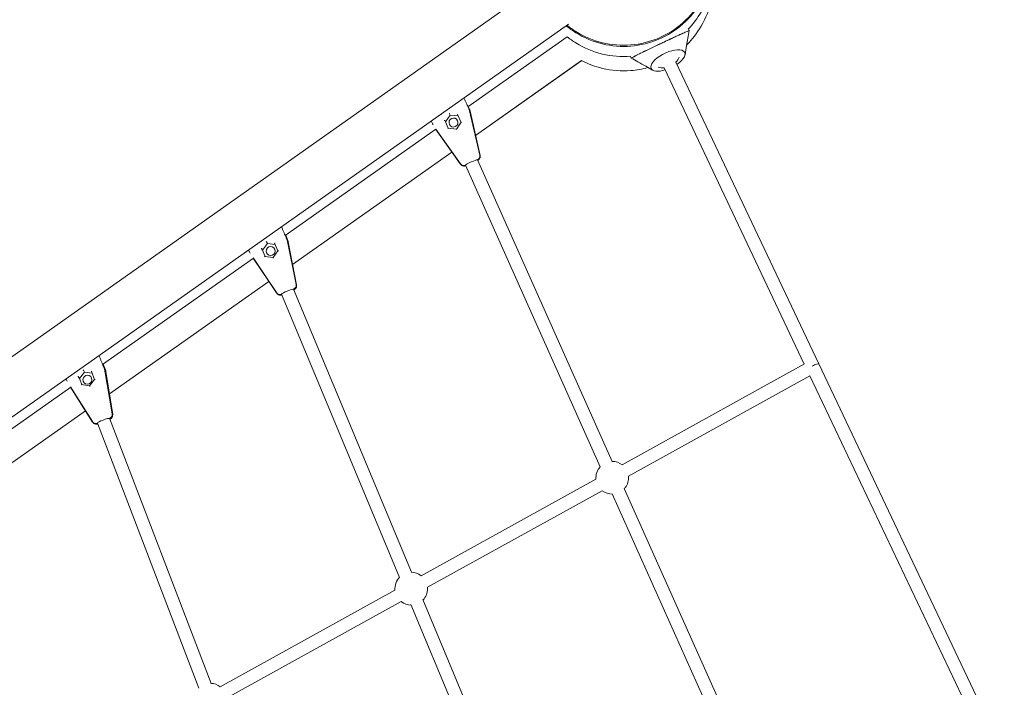
# Model space of a CAD drawing. Units: millimetres. Extents: x 113449 to 127805, y 23751 to 41992.
# Drawn here: x 123130 to 124335, y 34223 to 35040 of the extents above; entities that cross this region are included whole.
import ezdxf

# ---------------------------------------------------------------- set-up
doc = ezdxf.new("R2010")
doc.units = ezdxf.units.MM
doc.linetypes.add('AUSGEZOGEN', pattern=[0])
doc.layers.add('Shout.07', color=7, linetype='AUSGEZOGEN')

msp = doc.modelspace()

# ---------------------------------------------------------------- linework, layer by layer
at = {"layer": 'Shout.07', "color": 7, "linetype": 'Continuous', "lineweight": 0, "extrusion": (6.49166e-18, 0.017452, 0.999848)}
for p, q in [((121485.0804, 33473.1124, -1.348), (123767.4326, 35083.7726, -1.348)), ((121520.1001, 33424.0226, -1.348), (123801.9495, 35034.328, -1.348)), ((123948.5185, 35028.2984, -1.348), (123949.5011, 35026.2205, -1.348)), ((123678.7525, 34933.181, -1.348), (123800.0951, 35018.8127, -1.348)), ((123877.5395, 34994.7706, -1.348), (123878.5364, 34992.6625, -1.348)), ((123688.1973, 34898.106, -1.348), (123817.9209, 34989.6522, -1.348)), ((123818.0296, 34989.5893, -1.348), (123688.2241, 34897.9853, -1.348)), ((123918.8768, 34980.6757, -1.348), (124090.4058, 34618.3553, -1.348)), ((123933.3372, 34987.524, -1.348), (124108.0779, 34618.4193, -1.348)), ((123679.0051, 34933.3593, -1.348), (123681.3358, 34928.1025, -1.348)), ((123657.0528, 34922.8994, -1.348), (123651.1789, 34914.8154, -1.348)), ((123657.0528, 34922.8994, -1.348), (123656.1267, 34924.5899, -1.348)), ((123666.8308, 34921.9047, -1.348), (123657.0528, 34922.8994, -1.348)), ((123666.1469, 34923.4254, -1.348), (123670.3757, 34914.0216, -1.348)), ((123680.6089, 34929.1764, -1.348), (123680.5786, 34929.1629, -1.348)), ((123680.7822, 34928.4165, -1.348), (123693.3706, 34874.004, -1.348)), ((123680.8675, 34928.2607, -1.348), (123693.456, 34873.8482, -1.348)), ((123693.681, 34873.4055, -1.348), (123681.9564, 34926.2166, -1.348)), ((123633.8792, 34915.7204, -1.348), (123635.3069, 34912.5455, -1.348)), ((123635.6571, 34911.842, -1.348), (123636.0482, 34911.1281, -1.348)), ((123651.1789, 34914.8154, -1.348), (123650.3372, 34916.3518, -1.348)), ((123651.1789, 34914.8154, -1.348), (123654.693, 34906.9474, -1.348)), ((123664.5739, 34905.8101, -1.348), (123654.5603, 34906.9627, -1.348)), ((123670.3696, 34914.0351, -1.348), (123664.5739, 34905.8101, -1.348)), ((123455.3045, 34775.4933, -1.348), (123639.6401, 34905.5793, -1.348)), ((123639.4569, 34905.45, -1.348), (123669.7264, 34862.7309, -1.348)), ((123669.4183, 34863.2878, -1.348), (123639.544, 34905.7785, -1.348)), ((123669.5037, 34863.1321, -1.348), (123639.628, 34905.6246, -1.348)), ((123464.2091, 34740.0372, -1.348), (123659.1736, 34877.624, -1.348)), ((123659.2396, 34877.5309, -1.348), (123464.2326, 34739.9141, -1.348)), ((123675.5419, 34861.6125, -1.348), (123675.7929, 34861.7248, -1.348)), ((123675.6272, 34861.4567, -1.348), (123675.8142, 34861.5404, -1.348)), ((123675.742, 34861.702, -1.348), (123840.5929, 34492.6024, -1.348)), ((123690.283, 34868.2076, -1.348), (123690.534, 34868.3199, -1.348)), ((123690.347, 34868.2362, -1.348), (123855.2021, 34499.1273, -1.348)), ((123690.4192, 34868.0745, -1.348), (123690.6194, 34868.1641, -1.348)), ((123455.8007, 34775.8435, -1.348), (123458.3557, 34769.6146, -1.348)), ((123433.3876, 34765.6717, -1.348), (123427.3091, 34757.7423, -1.348)), ((123433.3876, 34765.6717, -1.348), (123432.209, 34767.7191, -1.348)), ((123442.9856, 34764.4614, -1.348), (123433.3876, 34765.6717, -1.348)), ((123442.2159, 34766.2849, -1.348), (123446.2464, 34756.7369, -1.348)), ((123457.3028, 34771.1226, -1.348), (123457.2556, 34771.1029, -1.348)), ((123457.4288, 34770.3909, -1.348), (123468.5892, 34715.7644, -1.348)), ((123457.5374, 34770.2022, -1.348), (123468.6978, 34715.5757, -1.348)), ((123468.9878, 34715.0178, -1.348), (123458.9263, 34767.6957, -1.348)), ((123410.4052, 34758.0144, -1.348), (123411.2498, 34756.0134, -1.348)), ((123411.796, 34754.9135, -1.348), (123412.2709, 34754.0885, -1.348)), ((123427.3091, 34757.7423, -1.348), (123426.238, 34759.6031, -1.348)), ((123427.3091, 34757.7423, -1.348), (123430.5191, 34750.0331, -1.348)), ((123440.2627, 34748.6493, -1.348), (123430.264, 34750.0693, -1.348)), ((123446.2412, 34756.749, -1.348), (123440.2626, 34748.6493, -1.348)), ((123231.7717, 34617.7458, -1.348), (123416.1973, 34747.8953, -1.348)), ((123444.3818, 34705.6424, -1.348), (123416.0564, 34748.1611, -1.348)), ((123416.0698, 34747.8054, -1.348), (123444.7659, 34704.9775, -1.348)), ((123444.4904, 34705.4537, -1.348), (123416.164, 34747.974, -1.348)), ((123240.071, 34581.8625, -1.348), (123435.0585, 34719.4655, -1.348)), ((123435.122, 34719.3707, -1.348), (123240.0906, 34581.7367, -1.348)), ((123450.4557, 34703.8223, -1.348), (123450.7095, 34703.9284, -1.348)), ((123450.5643, 34703.6337, -1.348), (123450.7467, 34703.7099, -1.348)), ((123450.6637, 34703.9093, -1.348), (123594.9732, 34357.3267, -1.348)), ((123465.3538, 34710.0518, -1.348), (123465.6076, 34710.1579, -1.348)), ((123465.4252, 34710.0816, -1.348), (123609.7439, 34363.4769, -1.348)), ((123465.5082, 34709.8822, -1.348), (123465.7162, 34709.9692, -1.348)), ((123232.5841, 34618.3191, -1.348), (123235.308, 34611.0231, -1.348)), ((124090.4402, 34618.3743, -1.348), (123867.5364, 34495.0039, -1.348)), ((124108.0779, 34618.4193, -1.348), (124335.1432, 34140.2309, -1.348)), ((123209.6207, 34608.4573, -1.348), (123203.3186, 34600.7061, -1.348)), ((123209.6207, 34608.4573, -1.348), (123208.1748, 34610.8825, -1.348)), ((123218.9922, 34607.0208, -1.348), (123209.6207, 34608.4573, -1.348)), ((123218.1562, 34609.153, -1.348), (123221.9581, 34599.4565, -1.348)), ((123233.9059, 34613.0008, -1.348), (123233.8379, 34612.9746, -1.348)), ((123233.98, 34612.2995, -1.348), (123243.5295, 34557.4863, -1.348)), ((123234.1133, 34612.076, -1.348), (123243.6627, 34557.2628, -1.348)), ((123244.0224, 34556.5742, -1.348), (123235.8197, 34609.0693, -1.348)), ((123186.8127, 34600.2248, -1.348), (123187.0695, 34599.5698, -1.348)), ((123187.7901, 34598.0994, -1.348), (123188.3332, 34597.1884, -1.348)), ((123203.3186, 34600.7061, -1.348), (123202.0045, 34602.9103, -1.348)), ((123203.3186, 34600.7061, -1.348), (123206.2105, 34593.158, -1.348)), ((123215.7747, 34591.5148, -1.348), (123205.8033, 34593.228, -1.348)), ((123221.9539, 34599.4673, -1.348), (123215.7746, 34591.5147, -1.348)), ((124097.2745, 34603.8697, -1.348), (123875.2844, 34481.005, -1.348)), ((124097.2045, 34604.0172, -1.348), (124317.1139, 34140.8987, -1.348)), ((123008.1191, 34459.9138, -1.348), (123192.6661, 34590.149, -1.348)), ((123219.0583, 34548.0306, -1.348), (123192.4665, 34590.494, -1.348)), ((123219.1915, 34547.8071, -1.348), (123192.5989, 34590.2718, -1.348)), ((123192.617, 34590.1143, -1.348), (123219.5199, 34547.2566, -1.348)), ((123040.1241, 34440.7596, -1.348), (123210.7747, 34561.1881, -1.348)), ((123210.8355, 34561.0913, -1.348), (123040.1241, 34440.62, -1.348)), ((123225.071, 34546.0522, -1.348), (123225.3275, 34546.1513, -1.348)), ((123225.2042, 34545.8287, -1.348), (123225.3796, 34545.8965, -1.348)), ((123225.2879, 34546.136, -1.348), (123349.5269, 34221.8623, -1.348)), ((123240.1314, 34551.8716, -1.348), (123240.3879, 34551.9707, -1.348)), ((123240.2125, 34551.903, -1.348), (123364.4678, 34227.5866, -1.348)), ((123240.3043, 34551.6634, -1.348), (123240.5212, 34551.7473, -1.348)), ((123835.4677, 34477.2866, -1.348), (123621.5924, 34359.3371, -1.348)), ((123843.1944, 34463.2759, -1.348), (123629.3191, 34345.3265, -1.348)), ((123869.952, 34466.1508, -1.348), (124059.532, 34042.9453, -1.348)), ((123855.3501, 34459.6097, -1.348), (124044.9302, 34036.4042, -1.348)), ((123589.5, 34341.6197, -1.348), (123375.7289, 34223.4758, -1.348)), ((123597.2393, 34327.616, -1.348), (123383.4683, 34209.4722, -1.348)), ((123623.6149, 34330.2117, -1.348), (123790.9405, 33929.5344, -1.348)), ((123608.8506, 34324.046, -1.348), (123776.1762, 33923.3687, -1.348))]:
    msp.add_line(p, q, dxfattribs=at)
at = {"layer": 'Shout.07', "color": 7, "linetype": 'Continuous', "lineweight": 0, "extrusion": (3.80459e-19, 3.46945e-18, -1)}
for centre, radius, start, end in [((-123918.2947, 35000.5959, 1.348), 20, 199.8043725, 221.0801195), ((-123420.4627, 34759.9024, 1.348), 10, 330.0739256, 337.1143478)]:
    msp.add_arc(centre, radius, start, end, dxfattribs=at)
at = {"layer": 'Shout.07', "color": 7, "linetype": 'Continuous', "lineweight": 0, "extrusion": (2.80938e-20, 0, -1)}
for centre, start, end in [((-123918.2947, 35000.5959, 1.348), 268.2364769, 289.1919844), ((-123855.3727, 34479.128, 1.348), 180.2946466, 222.2912453), ((-123609.4045, 34343.4798, 1.348), 90.1880645, 127.6243231)]:
    msp.add_arc(centre, 20, start, end, dxfattribs=at)
at = {"layer": 'Shout.07', "color": 7, "linetype": 'Continuous', "lineweight": 0, "extrusion": (-4.86902e-19, 0, -1)}
msp.add_arc((-123672.1941, 34924.0493, 1.348), 10, 156.0887871, 167.4827749, dxfattribs=at)
at = {"layer": 'Shout.07', "color": 7, "linetype": 'Continuous', "lineweight": 0, "extrusion": (1.23427e-18, 0, -1)}
msp.add_arc((-123644.4272, 34916.6467, 1.348), 10, 331.2838128, 335.7870436, dxfattribs=at)
at = {"layer": 'Shout.07', "color": 7, "linetype": 'Continuous', "lineweight": 0, "extrusion": (3.53354e-19, 0, -1)}
for centre, radius, start, end in [((-123449.1038, 34765.8196, 1.348), 10, 157.6971074, 169.1866437), ((-123609.4045, 34343.4798, 1.348), 20, 354.6502668, 44.6003569)]:
    msp.add_arc(centre, radius, start, end, dxfattribs=at)
at = {"layer": 'Shout.07', "color": 7, "linetype": 'Continuous', "lineweight": 0, "extrusion": (-5.14007e-19, 0, -1)}
msp.add_arc((-123225.9396, 34607.5254, 1.348), 10, 159.5271862, 171.1189724, dxfattribs=at)
at = {"layer": 'Shout.07', "color": 7, "linetype": 'Continuous', "lineweight": 0, "extrusion": (2.95544e-18, -3.46945e-18, -1)}
msp.add_arc((-123196.3795, 34603.2202, 1.348), 10, 329.1976299, 338.5902191, dxfattribs=at)
at = {"layer": 'Shout.07', "color": 7, "linetype": 'Continuous', "lineweight": 0, "extrusion": (1.22961e-19, -3.46945e-18, -1)}
msp.add_arc((-123855.3727, 34479.128, 1.348), 20, 88.9883154, 127.5366167, dxfattribs=at)
at = {"layer": 'Shout.07', "color": 7, "linetype": 'Continuous', "lineweight": 0, "extrusion": (-3.96689e-20, 3.46945e-18, -1)}
msp.add_arc((-123855.3727, 34479.128, 1.348), 20, 354.7020151, 42.8777552, dxfattribs=at)
at = {"layer": 'Shout.07', "color": 7, "linetype": 'Continuous', "lineweight": 0, "extrusion": (-6.67739e-20, 0, -1)}
msp.add_arc((-123855.3727, 34479.128, 1.348), 20, 174.5369919, 180.2946466, dxfattribs=at)
at = {"layer": 'Shout.07', "color": 7, "linetype": 'Continuous', "lineweight": 0, "extrusion": (1.45412e-20, 0, -1)}
msp.add_arc((-123855.3727, 34479.128, 1.348), 20, 269.4476023, 307.5456582, dxfattribs=at)
at = {"layer": 'Shout.07', "color": 7, "linetype": 'Continuous', "lineweight": 0, "extrusion": (9.88711e-22, -3.46945e-18, -1)}
msp.add_arc((-123609.4045, 34343.4798, 1.348), 20, 180.2946466, 223.7560745, dxfattribs=at)
at = {"layer": 'Shout.07', "color": 7, "linetype": 'Continuous', "lineweight": 0, "extrusion": (3.39802e-19, -3.46945e-18, -1)}
msp.add_arc((-123609.4045, 34343.4798, 1.348), 20, 174.6233502, 180.2946466, dxfattribs=at)
at = {"layer": 'Shout.07', "color": 7, "linetype": 'Continuous', "lineweight": 0, "extrusion": (2.80938e-20, 3.46945e-18, -1)}
msp.add_arc((-123609.4045, 34343.4798, 1.348), 20, 270.9124314, 307.4939098, dxfattribs=at)
at = {"layer": 'Shout.07', "color": 7, "linetype": 'Continuous', "lineweight": 0, "extrusion": (1.09409e-19, 3.46945e-18, -1)}
msp.add_arc((-123363.5554, 34207.6075, 1.348), 20, 91.4972693, 127.5625372, dxfattribs=at)
at = {"layer": 'Shout.07', "color": 7, "linetype": 'Continuous', "lineweight": 0}
for centre, major_axis, ratio, start_param, end_param in [((123914.02, 35009.4385, -1.348), (35.4825, 16.7793), 0.014673777, 0.973913165, 1.424107189), ((123914.02, 35009.4385, -1.348), (35.4825, 16.7793), 0.014673777, 0.664951278, 0.867695489), ((123914.02, 35009.4385, -1.348), (35.4825, 16.7793), 0.014673777, 0.067849345, 0.242172374), ((123914.02, 35009.4385, -1.348), (35.4825, 16.7793), 0.014673777, 2.028303347, 2.182175149), ((123923.4871, 34989.6935, -1.348), (20.5775, 9.8158), 0.421089687, -1.214694404, 3.133357184), ((123914.02, 35009.4385, -1.348), (35.4825, 16.7793), 0.014673777, 1.551133305, 1.738740341), ((123914.02, 35009.4385, -1.348), (35.4825, 16.7793), 0.014673777, 2.454931278, 2.978092784), ((123923.4871, 34989.6935, -1.348), (-20.5775, -9.8158), 0.421089687, -0.008235469, 1.209838462), ((123666.4817, 34923.9, -1.348), (-0.3374, -0.4614), 0.193918202, 0.183523199, 1.453609827), ((123670.9426, 34913.9802, -1.348), (-0.5693, 0.0546), 0.199899534, 0.11349218, 1.676867738), ((123683.0806, 34864.8883, -1.348), (7.3046, 3.2624), 0.088523033, 0.132526648, 3.023463639), ((123442.5615, 34766.752, -1.348), (-0.3488, -0.453), 0.176539177, 0.186897335, 1.456983964), ((123446.8126, 34756.6812, -1.348), (-0.5681, 0.0675), 0.188076884, 0.106691207, 1.663289196), ((123458.086, 34706.8958, -1.348), (7.3854, 3.0751), 0.107972622, 0.13919741, 3.030134401), ((123218.5137, 34609.6109, -1.348), (-0.3611, -0.4433), 0.157761268, 0.189378438, 1.459465067), ((123222.5232, 34599.385, -1.348), (-0.5665, 0.0818), 0.176266353, 0.099917181, 1.648117703), ((123232.7961, 34548.8997, -1.348), (7.4705, 2.8622), 0.128213296, 0.147560416, 3.038497408)]:
    msp.add_ellipse(centre, major_axis=major_axis, ratio=ratio, start_param=start_param, end_param=end_param, dxfattribs=at)
at = {"layer": 'Shout.07', "color": 7, "linetype": 'Continuous', "lineweight": 0, "extrusion": (-5.00091e-18, 9.12822e-18, -1)}
msp.add_ellipse((123661.1149, 34913.8046, -1.348), major_axis=(-4.8236, -2.6426), ratio=0.99604832, start_param=-1.489971346, end_param=4.793213961, dxfattribs=at)
at = {"layer": 'Shout.07', "color": 7, "linetype": 'Continuous', "lineweight": 0, "extrusion": (1.52579e-14, 6.79359e-15, -1)}
msp.add_ellipse((123655.89, 34925.1191, -1.348), major_axis=(0.2377, -0.5307), ratio=0.006222543, start_param=0.077451788, end_param=1.347538416, dxfattribs=at)
at = {"layer": 'Shout.07', "color": 7, "linetype": 'Continuous', "lineweight": 0, "extrusion": (1.77389e-16, 5.69445e-16, -1)}
msp.add_ellipse((123666.7252, 34923.3585, -1.348), major_axis=(0.5786, -0.0684), ratio=0.066141504, start_param=-3.181246402, end_param=-2.887957473, dxfattribs=at)
at = {"layer": 'Shout.07', "color": 7, "linetype": 'Continuous', "lineweight": 0, "extrusion": (-1.66697e-18, 3.04274e-18, -1)}
for centre in [(123671.047, 34926.1432, -1.348), (123671.1323, 34925.9874, -1.348)]:
    msp.add_ellipse(centre, major_axis=(8.7701, 4.8047), ratio=0.99604832, start_param=0.177263445, end_param=0.272811199, dxfattribs=at)
at = {"layer": 'Shout.07', "color": 7, "linetype": 'Continuous', "lineweight": 0, "extrusion": (5.23054e-17, 3.29579e-16, -1)}
msp.add_ellipse((123649.759, 34916.4184, -1.348), major_axis=(0.5693, -0.0546), ratio=0.199899534, start_param=0.194638287, end_param=1.464724916, dxfattribs=at)
at = {"layer": 'Shout.07', "color": 7, "linetype": 'Continuous', "lineweight": 0, "extrusion": (5.12204e-16, -5.32608e-16, -1)}
msp.add_ellipse((123650.0025, 34915.8769, -1.348), major_axis=(0.3336, 0.4761), ratio=0.072942507, start_param=-0.264731907, end_param=0.035977791, dxfattribs=at)
at = {"layer": 'Shout.07', "color": 7, "linetype": 'Continuous', "lineweight": 0, "extrusion": (-5.12335e-16, 3.89691e-16, -1)}
msp.add_ellipse((123654.2199, 34906.4986, -1.348), major_axis=(0.3374, 0.4614), ratio=0.193918202, start_param=0.117186499, end_param=1.687982826, dxfattribs=at)
at = {"layer": 'Shout.07', "color": 7, "linetype": 'Continuous', "lineweight": 0, "extrusion": (1.96281e-14, 8.75141e-15, -1)}
msp.add_ellipse((123654.798, 34906.432, -1.348), major_axis=(-0.2377, 0.5307), ratio=0.006222543, start_param=-0.223257911, end_param=0.003694319, dxfattribs=at)
at = {"layer": 'Shout.07', "color": 7, "linetype": 'Continuous', "lineweight": 0, "extrusion": (1.80111e-14, 8.04983e-15, -1)}
msp.add_ellipse((123664.8116, 34905.2795, -1.348), major_axis=(0.2377, -0.5307), ratio=0.006222543, start_param=1.347538416, end_param=3.137898334, dxfattribs=at)
at = {"layer": 'Shout.07', "color": 7, "linetype": 'Continuous', "lineweight": 0, "extrusion": (-5.14651e-18, 1.30044e-17, -1)}
msp.add_ellipse((123688.503, 34872.8673, -1.348), major_axis=(4.3851, 2.4024), ratio=0.99604832, start_param=0.272811199, end_param=1.651621308, dxfattribs=at)
at = {"layer": 'Shout.07', "color": 7, "linetype": 'Continuous', "lineweight": 0, "extrusion": (-4.70971e-18, 1.37577e-18, -1)}
msp.add_ellipse((123688.5884, 34872.7115, -1.348), major_axis=(4.3851, 2.4024), ratio=0.99604832, start_param=0.272811199, end_param=1.651621308, dxfattribs=at)
at = {"layer": 'Shout.07', "color": 7, "linetype": 'Continuous', "lineweight": 0, "extrusion": (-2.50045e-18, 4.56411e-18, -1)}
msp.add_ellipse((123673.5108, 34866.1599, -1.348), major_axis=(-4.3851, -2.4024), ratio=0.99604832, start_param=-1.489971346, end_param=-0.111161237, dxfattribs=at)
at = {"layer": 'Shout.07', "color": 7, "linetype": 'Continuous', "lineweight": 0, "extrusion": (-2.91198e-19, 7.75245e-18, -1)}
msp.add_ellipse((123673.5962, 34866.0041, -1.348), major_axis=(-4.3851, -2.4024), ratio=0.99604832, start_param=-1.489971346, end_param=-0.111161237, dxfattribs=at)
at = {"layer": 'Shout.07', "color": 7, "linetype": 'Continuous', "lineweight": 0, "extrusion": (-1.12947e-17, 3.35303e-17, -1)}
msp.add_ellipse((123437.209, 34756.494, -1.348), major_axis=(-4.7667, -2.7439), ratio=0.994058249, start_param=-1.443784224, end_param=4.839401083, dxfattribs=at)
at = {"layer": 'Shout.07', "color": 7, "linetype": 'Continuous', "lineweight": 0, "extrusion": (3.28818e-16, 1.15263e-16, -1)}
msp.add_ellipse((123431.9855, 34768.2539, -1.348), major_axis=(0.2251, -0.537), ratio=0.011933949, start_param=0.094404466, end_param=1.364491095, dxfattribs=at)
at = {"layer": 'Shout.07', "color": 7, "linetype": 'Continuous', "lineweight": 0, "extrusion": (-1.03018e-16, -9.66738e-16, -1)}
msp.add_ellipse((123442.7935, 34766.2023, -1.348), major_axis=(0.578, -0.0849), ratio=0.077972054, start_param=-3.188860093, end_param=-2.902348733, dxfattribs=at)
at = {"layer": 'Shout.07', "color": 7, "linetype": 'Continuous', "lineweight": 0, "extrusion": (-1.02019e-17, 2.81546e-17, -1)}
msp.add_ellipse((123447.644, 34768.3556, -1.348), major_axis=(8.6667, 4.9888), ratio=0.994058249, start_param=0.223450567, end_param=0.318998321, dxfattribs=at)
at = {"layer": 'Shout.07', "color": 7, "linetype": 'Continuous', "lineweight": 0, "extrusion": (-6.51278e-18, 1.82686e-17, -1)}
msp.add_ellipse((123447.7526, 34768.1669, -1.348), major_axis=(8.6667, 4.9888), ratio=0.994058249, start_param=0.223450567, end_param=0.318998321, dxfattribs=at)
at = {"layer": 'Shout.07', "color": 7, "linetype": 'Continuous', "lineweight": 0, "extrusion": (-1.80254e-17, -1.48094e-16, -1)}
msp.add_ellipse((123425.6607, 34759.6851, -1.348), major_axis=(0.5681, -0.0675), ratio=0.188076884, start_param=0.208216829, end_param=1.478303458, dxfattribs=at)
at = {"layer": 'Shout.07', "color": 7, "linetype": 'Continuous', "lineweight": 0, "extrusion": (1.77932e-17, -1.31299e-16, -1)}
msp.add_ellipse((123425.8927, 34759.1354, -1.348), major_axis=(0.3438, 0.4694), ratio=0.091120583, start_param=-0.260442987, end_param=0.040266711, dxfattribs=at)
at = {"layer": 'Shout.07', "color": 7, "linetype": 'Continuous', "lineweight": 0, "extrusion": (-1.09528e-16, 9.09122e-17, -1)}
msp.add_ellipse((123429.9118, 34749.6143, -1.348), major_axis=(0.3488, 0.453), ratio=0.176539177, start_param=0.113812363, end_param=1.68460869, dxfattribs=at)
at = {"layer": 'Shout.07', "color": 7, "linetype": 'Continuous', "lineweight": 0, "extrusion": (2.6718e-15, 1.0974e-15, -1)}
msp.add_ellipse((123430.4891, 34749.5323, -1.348), major_axis=(-0.2251, 0.537), ratio=0.011933949, start_param=-0.206305232, end_param=0.007121156, dxfattribs=at)
at = {"layer": 'Shout.07', "color": 7, "linetype": 'Continuous', "lineweight": 0, "extrusion": (3.1693e-15, 1.32852e-15, -1)}
msp.add_ellipse((123440.4877, 34748.1123, -1.348), major_axis=(0.2251, -0.537), ratio=0.011933949, start_param=1.364491095, end_param=3.134471498, dxfattribs=at)
at = {"layer": 'Shout.07', "color": 7, "linetype": 'Continuous', "lineweight": 0, "extrusion": (-7.10657e-18, 1.91403e-18, -1)}
msp.add_ellipse((123463.6969, 34714.7467, -1.348), major_axis=(4.3333, 2.4944), ratio=0.994058249, start_param=0.318998321, end_param=1.69780843, dxfattribs=at)
at = {"layer": 'Shout.07', "color": 7, "linetype": 'Continuous', "lineweight": 0, "extrusion": (-8.65423e-18, 1.50343e-17, -1)}
msp.add_ellipse((123463.8055, 34714.5581, -1.348), major_axis=(4.3333, 2.4944), ratio=0.994058249, start_param=0.318998321, end_param=1.69780843, dxfattribs=at)
at = {"layer": 'Shout.07', "color": 7, "linetype": 'Continuous', "lineweight": 0, "extrusion": (-5.64736e-18, 1.67652e-17, -1)}
msp.add_ellipse((123448.545, 34708.4112, -1.348), major_axis=(-4.3333, -2.4944), ratio=0.994058249, start_param=-1.443784224, end_param=-0.064974115, dxfattribs=at)
at = {"layer": 'Shout.07', "color": 7, "linetype": 'Continuous', "lineweight": 0, "extrusion": (-7.7888e-18, 1.35309e-17, -1)}
msp.add_ellipse((123448.6536, 34708.2225, -1.348), major_axis=(-4.3333, -2.4944), ratio=0.994058249, start_param=-1.443784224, end_param=-0.064974115, dxfattribs=at)
at = {"layer": 'Shout.07', "color": 7, "linetype": 'Continuous', "lineweight": 0, "extrusion": (2.95166e-16, -6.16466e-16, -1)}
msp.add_ellipse((124100.8493, 34614.9919, -1.348), major_axis=(-7.2287, -3.4273), ratio=0.147381678, start_param=1.519258892, end_param=3.14150679, dxfattribs=at)
at = {"layer": 'Shout.07', "color": 7, "linetype": 'Continuous', "lineweight": 0, "extrusion": (-1.14643e-18, 1.54734e-17, -1)}
msp.add_ellipse((123213.1689, 34599.1963, -1.348), major_axis=(-4.7242, -2.8164), ratio=0.991501522, start_param=-1.400503991, end_param=4.882681316, dxfattribs=at)
at = {"layer": 'Shout.07', "color": 7, "linetype": 'Continuous', "lineweight": 0, "extrusion": (-5.05771e-16, -1.99913e-16, -1)}
msp.add_ellipse((123207.9665, 34611.423, -1.348), major_axis=(0.2108, -0.5435), ratio=0.019034394, start_param=0.112057062, end_param=1.38214369, dxfattribs=at)
at = {"layer": 'Shout.07', "color": 7, "linetype": 'Continuous', "lineweight": 0, "extrusion": (-5.03821e-17, -6.3598e-16, -1)}
msp.add_ellipse((123218.7326, 34609.0528, -1.348), major_axis=(0.5767, -0.1032), ratio=0.089505627, start_param=-3.19650874, end_param=-2.918394846, dxfattribs=at)
at = {"layer": 'Shout.07', "color": 7, "linetype": 'Continuous', "lineweight": 0, "extrusion": (-7.67973e-18, 1.96569e-17, -1)}
msp.add_ellipse((123224.1488, 34610.5294, -1.348), major_axis=(8.5894, 5.1208), ratio=0.991501522, start_param=0.2667308, end_param=0.362278553, dxfattribs=at)
at = {"layer": 'Shout.07', "color": 7, "linetype": 'Continuous', "lineweight": 0, "extrusion": (-1.21498e-17, 1.69919e-17, -1)}
msp.add_ellipse((123224.282, 34610.3059, -1.348), major_axis=(8.5894, 5.1208), ratio=0.991501522, start_param=0.2667308, end_param=0.362278553, dxfattribs=at)
at = {"layer": 'Shout.07', "color": 7, "linetype": 'Continuous', "lineweight": 0, "extrusion": (-2.61922e-17, -1.99533e-16, -1)}
msp.add_ellipse((123201.4288, 34603.0093, -1.348), major_axis=(0.5665, -0.0818), ratio=0.176266353, start_param=0.223388322, end_param=1.49347495, dxfattribs=at)
at = {"layer": 'Shout.07', "color": 7, "linetype": 'Continuous', "lineweight": 0, "extrusion": (2.93392e-16, -3.24186e-16, -1)}
msp.add_ellipse((123201.6476, 34602.4511, -1.348), major_axis=(0.355, 0.4614), ratio=0.110642195, start_param=-0.256869744, end_param=0.043839954, dxfattribs=at)
at = {"layer": 'Shout.07', "color": 7, "linetype": 'Continuous', "lineweight": 0, "extrusion": (-5.87759e-17, 3.22216e-17, -1)}
msp.add_ellipse((123205.4383, 34592.7833, -1.348), major_axis=(0.3611, 0.4433), ratio=0.157761268, start_param=0.11133126, end_param=1.682127587, dxfattribs=at)
at = {"layer": 'Shout.07', "color": 7, "linetype": 'Continuous', "lineweight": 0, "extrusion": (-3.58936e-15, -1.41466e-15, -1)}
msp.add_ellipse((123206.014, 34592.6844, -1.348), major_axis=(-0.2108, 0.5435), ratio=0.019034394, start_param=-0.188652637, end_param=0.011414079, dxfattribs=at)
at = {"layer": 'Shout.07', "color": 7, "linetype": 'Continuous', "lineweight": 0, "extrusion": (-2.42406e-15, -9.29145e-16, -1)}
msp.add_ellipse((123215.9855, 34590.9712, -1.348), major_axis=(0.2108, -0.5435), ratio=0.019034394, start_param=1.38214369, end_param=3.130178574, dxfattribs=at)
at = {"layer": 'Shout.07', "color": 7, "linetype": 'Continuous', "lineweight": 0, "extrusion": (-5.588e-18, 2.29235e-17, -1)}
msp.add_ellipse((123238.6138, 34556.6013, -1.348), major_axis=(4.2947, 2.5604), ratio=0.991501522, start_param=0.362278553, end_param=1.741088662, dxfattribs=at)
at = {"layer": 'Shout.07', "color": 7, "linetype": 'Continuous', "lineweight": 0, "extrusion": (-8.25295e-18, 2.73936e-17, -1)}
msp.add_ellipse((123238.7471, 34556.3778, -1.348), major_axis=(4.2947, 2.5604), ratio=0.991501522, start_param=0.362278553, end_param=1.741088662, dxfattribs=at)
at = {"layer": 'Shout.07', "color": 7, "linetype": 'Continuous', "lineweight": 0, "extrusion": (-9.16975e-18, 1.87686e-17, -1)}
for centre in [(123223.2969, 34550.6827, -1.348), (123223.4301, 34550.4593, -1.348)]:
    msp.add_ellipse(centre, major_axis=(-4.2947, -2.5604), ratio=0.991501522, start_param=-1.400503991, end_param=-0.021693882, dxfattribs=at)
at = {"layer": 'Shout.07', "color": 7, "linetype": 'Continuous', "lineweight": 0}
for points, knots in [([(123798.9488, 35032.2104, -1.348), (123802.7442, 35029.0654, -1.348), (123806.7512, 35026.176, -1.348), (123820.8903, 35017.3601, -1.348), (123831.8465, 35012.7597, -1.348), (123854.6543, 35007.2375, -1.348), (123866.502, 35006.3168, -1.348), (123889.8897, 35008.2491, -1.348), (123901.4257, 35011.1018, -1.348), (123923.0183, 35020.2926, -1.348), (123933.0711, 35026.6291, -1.348), (123950.6759, 35042.1452, -1.348), (123958.2248, 35051.3219, -1.348), (123970.0541, 35071.5874, -1.348), (123974.3327, 35082.6724, -1.348), (123978.3002, 35101.4392, -1.348), (123979.0979, 35108.8843, -1.348), (123979.1362, 35116.3334, -1.348)], [4.025500157, 4.025500157, 4.025500157, 4.025500157, 4.159935913, 4.159935913, 4.479949406, 4.479949406, 4.799976667, 4.799976667, 5.120006908, 5.120006908, 5.44002816, 5.44002816, 5.760032011, 5.760032011, 6.080016935, 6.080016935, 6.283185307, 6.283185307, 6.283185307, 6.283185307]), ([(123799.9337, 35032.9055, -1.348), (123803.4354, 35030.0716, -1.348), (123807.1113, 35027.4531, -1.348), (123820.8903, 35018.8618, -1.348), (123831.8465, 35014.2614, -1.348), (123854.6543, 35008.7392, -1.348), (123866.502, 35007.8184, -1.348), (123889.8897, 35009.7507, -1.348), (123901.4257, 35012.6034, -1.348), (123923.0183, 35021.7943, -1.348), (123933.0711, 35028.1307, -1.348), (123950.6759, 35043.6468, -1.348), (123958.2248, 35052.8236, -1.348), (123970.0541, 35073.089, -1.348), (123974.3327, 35084.174, -1.348), (123978.3002, 35102.9409, -1.348), (123979.0979, 35110.3859, -1.348), (123979.1362, 35117.8351, -1.348)], [4.037073916, 4.037073916, 4.037073916, 4.037073916, 4.159935913, 4.159935913, 4.479949406, 4.479949406, 4.799976667, 4.799976667, 5.120006908, 5.120006908, 5.44002816, 5.44002816, 5.760032011, 5.760032011, 6.080016935, 6.080016935, 6.283185307, 6.283185307, 6.283185307, 6.283185307]), ([(123948.2986, 35028.0699, -1.348), (123954.3874, 35034.3801, -1.348), (123959.7177, 35041.4216, -1.348), (123970.0527, 35059.1272, -1.348), (123974.3313, 35070.2122, -1.348), (123978.2988, 35088.979, -1.348), (123979.0965, 35096.4241, -1.348), (123979.1349, 35103.8732, -1.348)], [5.5208709453, 5.5208709453, 5.5208709453, 5.5208709453, 5.7600320112, 5.7600320112, 6.0800169354, 6.0800169354, 6.2831853072, 6.2831853072, 6.2831853072, 6.2831853072]), ([(123946.449, 35008.7444, -1.348), (123953.3115, 35015.524, -1.348), (123959.2765, 35023.2111, -1.348), (123970.0541, 35041.6747, -1.348), (123974.3327, 35052.7597, -1.348), (123978.3002, 35071.5265, -1.348), (123979.0979, 35078.9716, -1.348), (123979.1362, 35086.4207, -1.348)], [5.496930168, 5.496930168, 5.496930168, 5.496930168, 5.7600320112, 5.7600320112, 6.0800169354, 6.0800169354, 6.2831853072, 6.2831853072, 6.2831853072, 6.2831853072]), ([(123800.0948, 35018.8125, -1.348), (123803.5476, 35016.0289, -1.348), (123807.169, 35013.4544, -1.348), (123820.8889, 35004.8999, -1.348), (123831.8452, 35000.2995, -1.348), (123854.5558, 34994.8009, -1.348), (123866.2987, 34993.8722, -1.348), (123877.8955, 34994.7985, -1.348)], [4.0389716242, 4.0389716242, 4.0389716242, 4.0389716242, 4.1599359128, 4.1599359128, 4.4799494059, 4.4799494059, 4.7972501503, 4.7972501503, 4.7972501503, 4.7972501503]), ([(123949.5037, 35026.2128, -1.348), (123949.5038, 35026.2132, -1.348), (123949.5038, 35026.2136, -1.348), (123949.5038, 35026.2782, -1.348), (123948.6855, 35025.9877, -1.348), (123946.0352, 35024.8544, -1.348), (123942.414, 35023.2537, -1.348), (123937.4483, 35021.0006, -1.348), (123931.476, 35018.2485, -1.348), (123926.5997, 35015.984, -1.348), (123921.4357, 35013.5699, -1.348), (123914.3247, 35010.2253, -1.348), (123906.5187, 35006.5219, -1.348), (123898.6226, 35002.7379, -1.348), (123892.4787, 34999.7662, -1.348), (123886.3278, 34996.7558, -1.348), (123881.1139, 34994.1451, -1.348), (123879.1968, 34993.1134, -1.348), (123878.779, 34992.8521, -1.348)], [1.4374216356, 1.4374216356, 1.4374216356, 1.4374216356, 1.4377470943, 1.4377470943, 1.4939723849, 1.5220850302, 1.5501976755, 1.606422966, 1.6345356113, 1.6626482566, 1.6907609019, 1.7188735472, 1.7750988377, 1.8125823648, 1.8500658918, 1.8875494189, 1.9437747094, 1.9999998911, 1.9999998911, 1.9999998911, 1.9999998911]), ([(123949.5037, 35026.2128, -1.348), (123948.9489, 35023.0759, -1.348), (123948.408, 35020.0048, -1.348), (123947.3553, 35013.983, -1.348), (123946.8471, 35011.0567, -1.348), (123945.6879, 35004.3246, -1.348), (123945.0396, 35000.5176, -1.348), (123944.4018, 34996.7089, -1.348)], [0, 0, 0, 0, 10.005977489, 10.005977489, 19.453772857, 19.453772857, 31.729750751, 31.729750751, 31.729750751, 31.729750751]), ([(123878.779, 34992.8521, -1.348), (123878.779, 34992.8521, -1.348), (123878.779, 34992.8521, -1.348), (123878.779, 34992.8521, -1.348), (123878.682, 34992.7915, -1.348), (123878.569, 34992.7133, -1.348), (123878.5365, 34992.6731, -1.348), (123878.5364, 34992.6612, -1.348), (123878.5373, 34992.6597, -1.348), (123878.5391, 34992.6587, -1.348)], [0.99999989105, 0.99999989105, 0.99999989105, 0.99999989105, 1, 1, 1, 1.0130482566, 1.02174709434, 1.02174709434, 1.02339933217, 1.02339933217, 1.02339933217, 1.02339933217]), ([(123904.8231, 34977.883, -1.348), (123902.0468, 34979.5002, -1.348), (123899.2808, 34981.0778, -1.348), (123893.235, 34984.4948, -1.348), (123889.9583, 34986.3256, -1.348), (123883.9686, 34989.6563, -1.348), (123881.251, 34991.1609, -1.348), (123878.5391, 34992.6587, -1.348)], [0.030384441, 0.030384441, 0.030384441, 0.030384441, 10.004578277, 10.004578277, 21.946645258, 21.946645258, 31.919892582, 31.919892582, 31.919892582, 31.919892582]), ([(123817.9256, 34989.644, -1.348), (123825.9313, 34985.4329, -1.348), (123834.4586, 34982.2146, -1.348), (123854.6543, 34977.3248, -1.348), (123866.502, 34976.4041, -1.348), (123885.2721, 34977.9549, -1.348), (123892.2914, 34979.2267, -1.348), (123899.123, 34981.1621, -1.348)], [4.2332358488, 4.2332358488, 4.2332358488, 4.2332358488, 4.4799494059, 4.4799494059, 4.7999766671, 4.7999766671, 4.9936362005, 4.9936362005, 4.9936362005, 4.9936362005]), ([(123673.8528, 34943.93, -1.348), (123673.9522, 34943.71, -1.348), (123674.0509, 34943.4918, -1.348), (123674.7226, 34942.0072, -1.348), (123675.2718, 34940.7957, -1.348), (123676.3073, 34938.5173, -1.348), (123676.796, 34937.4448, -1.348), (123677.698, 34935.4719, -1.348), (123678.113, 34934.5674, -1.348), (123678.8574, 34932.9527, -1.348), (123679.1879, 34932.2401, -1.348), (123679.6232, 34931.3087, -1.348), (123679.7627, 34931.0118, -1.348), (123679.8877, 34930.7474, -1.348)], [8.689877179, 8.689877179, 8.689877179, 8.689877179, 9.512525618, 9.512525618, 14.337307942, 14.337307942, 19.219733962, 19.219733962, 24.161207862, 24.161207862, 29.165815718, 29.165815718, 31.892072258, 31.892072258, 31.892072258, 31.892072258]), ([(123679.8751, 34930.774, -1.348), (123679.8764, 34930.7714, -1.348), (123679.8776, 34930.7688, -1.348), (123680.018, 34930.4727, -1.348), (123680.1299, 34930.2213, -1.348), (123680.252, 34929.9421, -1.348), (123680.2665, 34929.909, -1.348), (123680.282, 34929.8733, -1.348)], [-0.4002153961, -0.4002153961, -0.4002153961, -0.4002153961, -0.3971583664, -0.3971583664, -0.0508290599, -0.0508290599, 0, 0, 0, 0]), ([(123680.5599, 34929.5241, -1.348), (123680.5603, 34929.523, -1.348), (123680.5608, 34929.5218, -1.348), (123680.6113, 34929.3897, -1.348), (123680.6376, 34929.2946, -1.348), (123680.6513, 34929.2133, -1.348), (123680.6527, 34929.2041, -1.348), (123680.6539, 34929.1945, -1.348)], [-0.4002153961, -0.4002153961, -0.4002153961, -0.4002153961, -0.3971583664, -0.3971583664, -0.0508290599, -0.0508290599, 0, 0, 0, 0]), ([(123690.6933, 34867.4609, -1.348), (123691.0434, 34867.6733, -1.348), (123691.3631, 34867.8714, -1.348), (123691.9673, 34868.3705, -1.348), (123692.1416, 34868.5215, -1.348), (123692.6109, 34869.0179, -1.348), (123692.9412, 34869.3419, -1.348), (123693.4318, 34870.3942, -1.348), (123693.5422, 34870.6731, -1.348), (123693.7696, 34871.5347, -1.348), (123693.8631, 34872.2211, -1.348), (123693.7339, 34873.1421, -1.348), (123693.7104, 34873.2733, -1.348), (123693.681, 34873.4055, -1.348)], [6.722081577, 6.722081577, 6.722081577, 6.722081577, 7.0079472077, 7.0079472077, 7.1071523737, 7.1071523737, 7.2174402997, 7.2174402997, 7.2488343974, 7.2488343974, 7.296076143, 7.296076143, 7.303782404, 7.303782404, 7.303782404, 7.303782404]), ([(123669.7264, 34862.7309, -1.348), (123670.0389, 34862.2898, -1.348), (123670.4017, 34861.932, -1.348), (123671.1768, 34861.3302, -1.348), (123671.5791, 34861.1225, -1.348), (123672.4129, 34860.7774, -1.348), (123672.7935, 34860.698, -1.348), (123673.5606, 34860.578, -1.348), (123673.8694, 34860.5805, -1.348), (123674.4789, 34860.6009, -1.348), (123674.7219, 34860.6361, -1.348), (123675.3684, 34860.7432, -1.348), (123675.6765, 34860.8261, -1.348), (123676.0225, 34860.9255, -1.348), (123676.0519, 34860.934, -1.348), (123676.0812, 34860.9426, -1.348)], [-1.0360638168, -1.0360638168, -1.0360638168, -1.0360638168, -1.0052869902, -1.0052869902, -0.9676329855, -0.9676329855, -0.9141819793, -0.9141819793, -0.8344618251, -0.8344618251, -0.722001992, -0.722001992, -0.4941094628, -0.4941094628, -0.4729410839, -0.4729410839, -0.4729410839, -0.4729410839]), ([(123450.5895, 34786.3726, -1.348), (123450.675, 34786.1723, -1.348), (123450.7598, 34785.9735, -1.348), (123451.3971, 34784.4815, -1.348), (123451.9285, 34783.2426, -1.348), (123452.9348, 34780.9076, -1.348), (123453.4122, 34779.8058, -1.348), (123454.2981, 34777.7732, -1.348), (123454.7085, 34776.8383, -1.348), (123455.4506, 34775.1623, -1.348), (123455.7835, 34774.4187, -1.348), (123456.2317, 34773.4312, -1.348), (123456.3787, 34773.1105, -1.348), (123456.5115, 34772.8243, -1.348)], [8.778079925, 8.778079925, 8.778079925, 8.778079925, 9.513667851, 9.513667851, 14.33884799, 14.33884799, 19.221661015, 19.221661015, 24.163588574, 24.163588574, 29.168752042, 29.168752042, 31.96551296, 31.96551296, 31.96551296, 31.96551296]), ([(123456.4877, 34772.8755, -1.348), (123456.489, 34772.8727, -1.348), (123456.4903, 34772.8699, -1.348), (123456.6373, 34772.5546, -1.348), (123456.7563, 34772.2853, -1.348), (123456.8884, 34771.9839, -1.348), (123456.9041, 34771.9481, -1.348), (123456.9209, 34771.9095, -1.348)], [-0.4002153961, -0.4002153961, -0.4002153961, -0.4002153961, -0.3971583664, -0.3971583664, -0.0508290599, -0.0508290599, 0, 0, 0, 0]), ([(123457.3591, 34771.3617, -1.348), (123457.3594, 34771.3607, -1.348), (123457.3597, 34771.3597, -1.348), (123457.3923, 34771.243, -1.348), (123457.4024, 34771.163, -1.348), (123457.3966, 34771.1012, -1.348), (123457.3955, 34771.0944, -1.348), (123457.3942, 34771.0873, -1.348)], [-0.4002153961, -0.4002153961, -0.4002153961, -0.4002153961, -0.3971583664, -0.3971583664, -0.0508290599, -0.0508290599, 0, 0, 0, 0]), ([(123465.8328, 34709.1028, -1.348), (123465.8701, 34709.1251, -1.348), (123465.9074, 34709.1475, -1.348), (123466.3313, 34709.4053, -1.348), (123466.6882, 34709.6233, -1.348), (123467.3612, 34710.211, -1.348), (123467.5471, 34710.3832, -1.348), (123467.9095, 34710.7982, -1.348), (123468.0618, 34710.987, -1.348), (123468.3604, 34711.4432, -1.348), (123468.5014, 34711.6842, -1.348), (123468.7456, 34712.2367, -1.348), (123468.85, 34712.5194, -1.348), (123469.0607, 34713.3837, -1.348), (123469.1352, 34714.0624, -1.348), (123469.0119, 34714.8847, -1.348), (123469.0006, 34714.9511, -1.348), (123468.9878, 34715.0178, -1.348)], [6.6769986622, 6.6769986622, 6.6769986622, 6.6769986622, 6.7051865694, 6.7051865694, 6.9987132851, 6.9987132851, 7.0950492669, 7.0950492669, 7.1535060164, 7.1535060164, 7.1989568442, 7.1989568442, 7.2337555857, 7.2337555857, 7.287548368, 7.287548368, 7.2922400008, 7.2922400008, 7.2922400008, 7.2922400008]), ([(123444.7659, 34704.9775, -1.348), (123445.0687, 34704.5255, -1.348), (123445.4248, 34704.1555, -1.348), (123446.1904, 34703.5294, -1.348), (123446.5912, 34703.3094, -1.348), (123447.4222, 34702.941, -1.348), (123447.8059, 34702.8499, -1.348), (123448.5795, 34702.7084, -1.348), (123448.8999, 34702.7011, -1.348), (123449.5717, 34702.7055, -1.348), (123449.8546, 34702.7404, -1.348), (123450.464, 34702.8299, -1.348), (123450.7653, 34702.8931, -1.348), (123451.0567, 34702.9653, -1.348)], [-1.0390541348, -1.0390541348, -1.0390541348, -1.0390541348, -1.0014375565, -1.0014375565, -0.9555515186, -0.9555515186, -0.8910888397, -0.8910888397, -0.7966322002, -0.7966322002, -0.6538175881, -0.6538175881, -0.4576769341, -0.4576769341, -0.4576769341, -0.4576769341]), ([(123227.2601, 34628.7686, -1.348), (123227.3315, 34628.5896, -1.348), (123227.4026, 34628.4117, -1.348), (123228.0017, 34626.913, -1.348), (123228.512, 34625.6456, -1.348), (123229.4831, 34623.2517, -1.348), (123229.9464, 34622.1193, -1.348), (123230.8118, 34620.0244, -1.348), (123231.2158, 34619.0575, -1.348), (123231.9526, 34617.3173, -1.348), (123232.2868, 34616.5412, -1.348), (123232.7477, 34615.4932, -1.348), (123232.9027, 34615.146, -1.348), (123233.0439, 34614.8355, -1.348)], [8.869636924, 8.869636924, 8.869636924, 8.869636924, 9.515110962, 9.515110962, 14.340786758, 14.340786758, 19.224073337, 19.224073337, 24.166541192, 24.166541192, 29.172336483, 29.172336483, 32.048497655, 32.048497655, 32.048497655, 32.048497655]), ([(123233.0065, 34614.9176, -1.348), (123233.0078, 34614.9146, -1.348), (123233.0092, 34614.9117, -1.348), (123233.1627, 34614.5761, -1.348), (123233.2889, 34614.288, -1.348), (123233.4312, 34613.9632, -1.348), (123233.4481, 34613.9245, -1.348), (123233.4664, 34613.8828, -1.348)], [-0.4002153961, -0.4002153961, -0.4002153961, -0.4002153961, -0.3971583664, -0.3971583664, -0.0508290599, -0.0508290599, 0, 0, 0, 0]), ([(123234.0755, 34613.1245, -1.348), (123234.0756, 34613.1236, -1.348), (123234.0757, 34613.1228, -1.348), (123234.0889, 34613.0224, -1.348), (123234.0815, 34612.9585, -1.348), (123234.0546, 34612.9175, -1.348), (123234.0511, 34612.9132, -1.348), (123234.047, 34612.909, -1.348)], [-0.4002153961, -0.4002153961, -0.4002153961, -0.4002153961, -0.3971583664, -0.3971583664, -0.0508290599, -0.0508290599, 0, 0, 0, 0]), ([(123240.6738, 34550.699, -1.348), (123240.766, 34550.7521, -1.348), (123240.8577, 34550.8063, -1.348), (123241.3581, 34551.1101, -1.348), (123241.7469, 34551.3481, -1.348), (123242.4665, 34552.0069, -1.348), (123242.6645, 34552.2015, -1.348), (123243.0412, 34552.6658, -1.348), (123243.2016, 34552.883, -1.348), (123243.4991, 34553.3918, -1.348), (123243.6332, 34553.6545, -1.348), (123243.9447, 34554.4863, -1.348), (123244.1128, 34555.1657, -1.348), (123244.0718, 34556.1812, -1.348), (123244.0534, 34556.3763, -1.348), (123244.0224, 34556.5742, -1.348)], [6.6318707412, 6.6318707412, 6.6318707412, 6.6318707412, 6.6969409052, 6.6969409052, 6.9877190662, 6.9877190662, 7.0833092932, 7.0833092932, 7.1441132731, 7.1441132731, 7.1905621505, 7.1905621505, 7.262142844, 7.262142844, 7.2784972272, 7.2784972272, 7.2784972272, 7.2784972272]), ([(123219.5199, 34547.2566, -1.348), (123219.8115, 34546.7921, -1.348), (123220.1599, 34546.408, -1.348), (123220.9146, 34545.7537, -1.348), (123221.3137, 34545.5192, -1.348), (123222.1433, 34545.1232, -1.348), (123222.5315, 34545.0185, -1.348), (123223.3227, 34544.8505, -1.348), (123223.6601, 34544.8324, -1.348), (123224.423, 34544.8167, -1.348), (123224.7633, 34544.8525, -1.348), (123225.3069, 34544.924, -1.348), (123225.5179, 34544.9588, -1.348), (123225.7238, 34544.9982, -1.348)], [-1.0437394553, -1.0437394553, -1.0437394553, -1.0437394553, -0.998957365, -0.998957365, -0.9445113696, -0.9445113696, -0.8687232639, -0.8687232639, -0.7579788217, -0.7579788217, -0.5746571866, -0.5746571866, -0.4470839782, -0.4470839782, -0.4470839782, -0.4470839782])]:
    msp.add_open_spline(points, degree=3, knots=knots, dxfattribs=at)
for points in [[(123680.282, 34929.8733, -1.348), (123680.3859, 34929.634, -1.348), (123680.4646, 34929.4532, -1.348), (123680.5235, 34929.3322, -1.348)], [(123680.6539, 34929.1945, -1.348), (123680.6619, 34929.1301, -1.348), (123680.6447, 34929.1245, -1.348), (123680.6089, 34929.1764, -1.348)], [(123456.9209, 34771.9095, -1.348), (123457.0339, 34771.6506, -1.348), (123457.1233, 34771.4508, -1.348), (123457.1942, 34771.3113, -1.348)], [(123457.3942, 34771.0873, -1.348), (123457.3852, 34771.0403, -1.348), (123457.3524, 34771.0527, -1.348), (123457.3028, 34771.1226, -1.348)], [(123233.4664, 34613.8828, -1.348), (123233.5886, 34613.6033, -1.348), (123233.6891, 34613.3833, -1.348), (123233.7727, 34613.2243, -1.348)], [(123234.047, 34612.909, -1.348), (123234.0196, 34612.8804, -1.348), (123233.9702, 34612.9118, -1.348), (123233.9059, 34613.0008, -1.348)]]:
    msp.add_open_spline(points, degree=3, dxfattribs=at)

doc.saveas('drawing.dxf')
